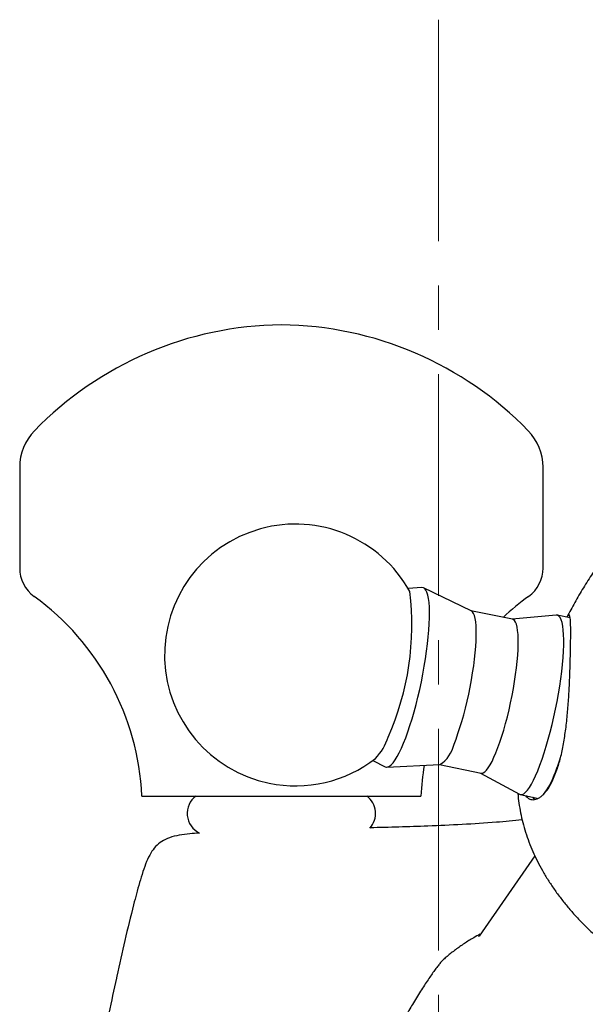
# Model space of a CAD drawing. Units: millimetres. Extents: x -28 to 461, y -364 to 490.
# Drawn here: x 263 to 295, y 422 to 478 of the extents above; entities that cross this region are included whole.
import ezdxf

# ---------------------------------------------------------------- set-up
doc = ezdxf.new("R2010")
doc.units = ezdxf.units.MM
doc.linetypes.add('CENTERX2', pattern=[20.32, 12.7, -2.54, 2.54, -2.54])
doc.layers.add('MITTELLINIEN', color=7, linetype='Continuous')

msp = doc.modelspace()

# ---------------------------------------------------------------- linework, layer by layer
at = {"color": 7, "linetype": 'Continuous', "lineweight": 25}
for p, q in [((263.035, 452.762), (263.035, 446.982)), ((293.035, 446.982), (293.035, 452.762)), ((286.094, 445.87), (285.299, 445.818)), ((288.921, 444.527), (286.192, 445.851)), ((291.286, 444.048), (288.902, 444.536)), ((293.782, 444.293), (291.261, 444.053)), ((294.59, 444.137), (293.841, 444.29)), ((283.279, 435.957), (283.99, 435.597)), ((284.088, 435.576), (287.117, 435.72)), ((287.095, 435.719), (289.48, 435.231)), ((289.455, 435.236), (291.679, 434.024)), ((293.556, 434.746), (293.833, 435.42)), ((270.035, 433.921), (286.035, 433.921)), ((291.734, 434.004), (292.695, 433.807)), ((292.569, 430.498), (289.365, 425.9))]:
    msp.add_line(p, q, dxfattribs=at)
at = {"color": 7, "linetype": 'Continuous', "lineweight": 25, "flags": 128}
for points in [[(285.04, 436.947), (285.164, 437.261), (285.287, 437.601), (285.408, 437.965), (285.528, 438.349), (285.644, 438.75), (285.756, 439.166), (285.863, 439.593), (285.965, 440.029), (286.06, 440.47), (286.147, 440.913), (286.228, 441.355), (286.299, 441.791), (286.362, 442.22), (286.415, 442.638), (286.459, 443.042), (286.492, 443.428), (286.515, 443.795), (286.528, 444.138), (286.53, 444.457), (286.521, 444.747), (286.501, 445.008), (286.472, 445.238), (286.432, 445.433), (286.382, 445.594), (286.322, 445.719), (286.254, 445.807), (286.177, 445.857), (286.094, 445.87)], [(287.933, 436.895), (288.047, 437.185), (288.16, 437.501), (288.271, 437.839), (288.381, 438.196), (288.486, 438.571), (288.588, 438.958), (288.684, 439.355), (288.774, 439.759), (288.857, 440.167), (288.933, 440.573), (289.001, 440.977), (289.06, 441.373), (289.11, 441.758), (289.15, 442.129), (289.18, 442.484), (289.2, 442.818), (289.209, 443.13), (289.208, 443.416), (289.197, 443.673), (289.175, 443.901), (289.143, 444.097), (289.1, 444.258), (289.049, 444.385), (288.988, 444.475), (288.921, 444.527)], [(290.337, 436.403), (290.451, 436.693), (290.564, 437.008), (290.676, 437.346), (290.785, 437.704), (290.891, 438.078), (290.992, 438.465), (291.088, 438.863), (291.179, 439.267), (291.262, 439.674), (291.338, 440.081), (291.406, 440.484), (291.465, 440.88), (291.514, 441.265), (291.554, 441.637), (291.585, 441.991), (291.604, 442.326), (291.614, 442.637), (291.613, 442.923), (291.601, 443.181), (291.579, 443.409), (291.547, 443.604), (291.505, 443.766), (291.453, 443.892), (291.392, 443.982), (291.323, 444.036), (291.286, 444.048)], [(292.734, 435.37), (292.858, 435.685), (292.981, 436.025), (293.103, 436.389), (293.222, 436.772), (293.338, 437.174), (293.45, 437.59), (293.558, 438.017), (293.659, 438.453), (293.754, 438.894), (293.842, 439.337), (293.922, 439.778), (293.994, 440.215), (294.056, 440.644), (294.11, 441.062), (294.153, 441.466), (294.186, 441.852), (294.209, 442.218), (294.222, 442.562), (294.224, 442.881), (294.215, 443.171), (294.196, 443.432), (294.166, 443.661), (294.126, 443.857), (294.076, 444.018), (294.017, 444.143), (293.948, 444.231), (293.871, 444.281), (293.786, 444.293), (293.782, 444.293)], [(283.99, 435.597), (284.05, 435.578), (284.139, 435.585), (284.235, 435.63), (284.338, 435.712), (284.446, 435.832), (284.558, 435.988), (284.675, 436.179), (284.795, 436.403), (284.917, 436.66), (285.04, 436.947)], [(289.48, 435.231), (289.52, 435.228), (289.605, 435.25), (289.696, 435.309), (289.793, 435.406), (289.896, 435.538), (290.002, 435.706), (290.112, 435.907), (290.224, 436.14), (290.337, 436.403)], [(291.679, 434.024), (291.745, 434.002), (291.834, 434.009), (291.93, 434.054), (292.032, 434.136), (292.14, 434.256), (292.253, 434.412), (292.369, 434.603), (292.489, 434.827), (292.611, 435.084), (292.734, 435.37)], [(292.564, 433.712), (292.526, 433.752), (292.46, 433.855)]]:
    msp.add_lwpolyline(points, dxfattribs=at)
at = {"color": 7, "linetype": 'Continuous', "lineweight": 25}
for centre, radius, start, end in [((278.235, 440.922), 20, 90.5716, 135.8583), ((277.836, 440.922), 20, 44.1417, 89.4284), ((266.035, 452.762), 3, 135.8583, 180), ((290.035, 452.762), 3, 0, 44.1417), ((278.841, 442.004), 7.5, 29.0835, 258.4235), ((265.035, 446.982), 2, 180, 234.036), ((291.035, 446.982), 2, 305.964, 0), ((255.052, 433.223), 15, 2.6703, 54.036), ((269.658, 443.709), 15.857, 336.1717, 7.0283), ((301.019, 433.223), 15, 125.964, 133.1982), ((280.916, 438.399), 3.427, 317.2907, 341.343), ((286.128, 437.278), 1.845, 302.4, 348.0181), ((278.841, 442.004), 7.5, 258.4235, 307.7634), ((301.019, 433.223), 15, 170.5795, 177.3297), ((280.767, 440.425), 13.955, 337.8928, 342.0443), ((289.638, 436.634), 4.313, 322.5061, 340.2054), ((273.885, 432.921), 1.25, 126.8699, 243.8372), ((282.185, 432.921), 1.25, 318.0746, 53.1301)]:
    msp.add_arc(centre, radius, start, end, dxfattribs=at)
for points, knots in [([(297.076, 448.353), (297.055, 448.326), (296.83, 448.045), (296.427, 447.489), (295.87, 446.684), (295.344, 445.855), (294.85, 445.021), (294.549, 444.453), (294.401, 444.175)], [0, 0, 0, 0, 0.020861, 0.218113, 0.415509, 0.612974, 0.810434, 1, 1, 1, 1]), ([(293.833, 435.42), (293.904, 435.646), (294.012, 435.988), (294.13, 436.506), (294.236, 437.046), (294.323, 437.617), (294.393, 438.206), (294.453, 438.807), (294.499, 439.417), (294.534, 440.02), (294.556, 440.467), (294.573, 440.901), (294.587, 441.32), (294.598, 441.728), (294.61, 442.234), (294.618, 442.692), (294.621, 443.092), (294.623, 443.45), (294.619, 443.745), (294.61, 443.973), (294.594, 444.155), (294.57, 444.268), (294.533, 444.308), (294.497, 444.3), (294.455, 444.259), (294.42, 444.203), (294.403, 444.175)], [0, 0, 0, 0, 0.065347, 0.098885, 0.132669, 0.19832, 0.231978, 0.265872, 0.332657, 0.366916, 0.401428, 0.434801, 0.468414, 0.502791, 0.537436, 0.602877, 0.636477, 0.670331, 0.734985, 0.768135, 0.801519, 0.867197, 0.90086, 0.93476, 0.968189, 1, 1, 1, 1]), ([(292.031, 433.943), (292.089, 433.88), (292.183, 433.777), (292.341, 433.721), (292.48, 433.706), (292.624, 433.729), (292.774, 433.79), (292.927, 433.89), (293.113, 434.059), (293.328, 434.323), (293.48, 434.604), (293.556, 434.746)], [0, 0, 0, 0, 0.143911, 0.235275, 0.32728, 0.418008, 0.509366, 0.602728, 0.696793, 0.846852, 1, 1, 1, 1]), ([(291.592, 434.072), (291.592, 434.068), (291.601, 433.881), (291.65, 433.509), (291.74, 432.956), (291.869, 432.4), (292.03, 431.844), (292.224, 431.289), (292.45, 430.736), (292.709, 430.187), (293, 429.643), (293.321, 429.106), (293.673, 428.577), (294.053, 428.058), (294.461, 427.549), (294.896, 427.053), (295.357, 426.569), (295.842, 426.1), (296.35, 425.646), (296.88, 425.209), (297.431, 424.789), (298, 424.387), (298.588, 424.004), (299.191, 423.641), (299.81, 423.299), (300.442, 422.979), (301.087, 422.679), (301.743, 422.405), (302.206, 422.224), (302.452, 422.14), (302.474, 422.133)], [0, 0, 0, 0, 0.000717, 0.037667, 0.074825, 0.112195, 0.149773, 0.187549, 0.225506, 0.263624, 0.301881, 0.340252, 0.378714, 0.417246, 0.455826, 0.49444, 0.533073, 0.571712, 0.610348, 0.648976, 0.687593, 0.726198, 0.764789, 0.80337, 0.84194, 0.880504, 0.919063, 0.957623, 0.996185, 1, 1, 1, 1]), ([(291.839, 432.554), (291.348, 432.505), (290.203, 432.392), (288.398, 432.283), (285.984, 432.173), (284.224, 432.127), (283.122, 432.099)], [0, 0, 0, 0, 0.169588, 0.395285, 0.621028, 1, 1, 1, 1]), ([(273.333, 431.798), (273.154, 431.787), (272.767, 431.764), (272.194, 431.688), (271.642, 431.559), (271.176, 431.343), (270.813, 431.036), (270.526, 430.638), (270.295, 430.149), (270.089, 429.578), (269.901, 428.959), (269.73, 428.325), (269.62, 427.902), (269.567, 427.695)], [0, 0, 0, 0, 0.0858537, 0.1851501, 0.2763306, 0.3556455, 0.428157, 0.5012212, 0.5884617, 0.6861181, 0.7911389, 0.8977613, 1, 1, 1, 1]), ([(269.567, 427.695), (269.212, 426.338), (268.901, 424.957), (268.594, 423.549), (268.297, 422.179), (268.005, 420.793), (267.712, 419.422), (267.41, 418.013), (267.108, 416.63), (266.775, 415.268)], [0, 0, 0, 0, 0.33032, 0.333225, 0.339359, 0.660641, 0.666775, 0.66968, 1, 1, 1, 1]), ([(289.439, 426.008), (289.312, 425.939), (288.999, 425.772), (288.524, 425.474), (288.016, 425.118), (287.618, 424.809), (287.399, 424.611), (287.33, 424.549)], [0, 0, 0, 0, 0.167499, 0.410867, 0.652137, 0.891277, 1, 1, 1, 1]), ([(289.365, 425.901), (289.355, 425.888), (289.339, 425.866), (289.338, 425.865), (289.337, 425.864)], [0, 0, 0, 0, 0.58681, 1, 1, 1, 1]), ([(287.329, 424.55), (287.321, 424.543), (287.278, 424.512), (287.17, 424.387), (287.02, 424.201), (286.803, 423.912), (286.558, 423.562), (286.289, 423.159), (286.072, 422.823), (285.843, 422.46), (285.619, 422.094), (285.401, 421.729), (285.195, 421.373), (284.983, 420.996), (284.803, 420.664), (284.659, 420.387), (284.554, 420.175), (284.456, 419.971), (284.378, 419.793), (284.32, 419.65), (284.279, 419.537), (284.272, 419.497), (284.268, 419.478)], [0, 0, 0, 0, 0.017166, 0.086005, 0.145733, 0.205921, 0.32887, 0.393109, 0.457674, 0.523377, 0.589551, 0.643359, 0.697673, 0.751552, 0.806793, 0.836223, 0.866252, 0.89574, 0.926367, 0.951777, 0.978031, 1, 1, 1, 1])]:
    msp.add_open_spline(points, degree=3, knots=knots, dxfattribs=at)
at = {"layer": 'MITTELLINIEN', "linetype": 'CENTERX2', "lineweight": 18}
msp.add_line((287.035, 478.408), (287.035, -69.704), dxfattribs=at)

doc.saveas('drawing.dxf')
